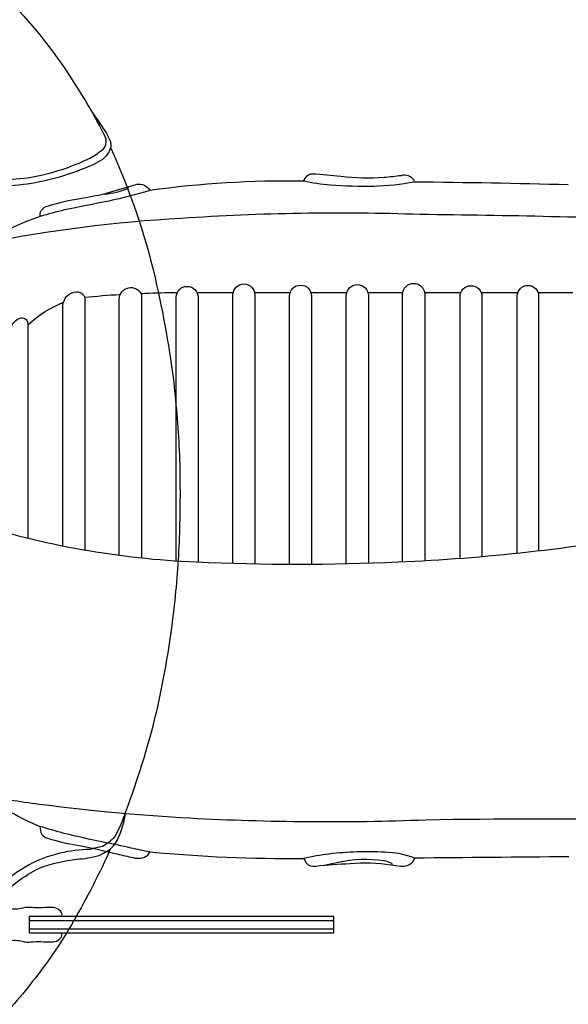
# Model space of a CAD drawing. Extents: x -3554 to 6690, y -4391 to 5080.
# Drawn here: x 999 to 1617, y -1004 to 106 of the extents above; entities that cross this region are included whole.
import ezdxf

# ---------------------------------------------------------------- set-up
doc = ezdxf.new("R2010")
doc.units = 0
doc.header["$LTSCALE"] = 500
doc.header["$MEASUREMENT"] = 0
doc.layers.get('0').update_dxf_attribs({"linetype": 'CONTINUOUS'})
doc.layers.get('Defpoints').update_dxf_attribs({"linetype": 'CONTINUOUS'})
doc.layers.add('PW_DIMS_ASTM', color=30, linetype='CONTINUOUS')
doc.layers.add('PW_STRUCTURE', color=140, linetype='CONTINUOUS')
doc.styles.get("Standard").update_dxf_attribs({"font": 'tahoma.ttf', "width": 0.9})
doc.dimstyles.new('PW_Metric', dxfattribs={"dimtxt": 175, "dimasz": 120, "dimexe": 50, "dimexo": 100, "dimgap": 80, "dimtad": 0, "dimtih": 1, "dimtoh": 1, "dimlfac": 0.001, "dimrnd": 0.01, "dimzin": 0, "dimtxsty": 'Standard', "dimblk": 'DOT', "dimcen": 0.09, "dimse1": 1, "dimse2": 1, "dimadec": 0, "dimazin": 0, "dimtfac": 1, "dimtofl": 0, "dimtmove": 0, "dimatfit": 3, "dimfxl": 1, "dimtolj": 1, "dimtzin": 0, "dimarcsym": 0})

# ---------------------------------------------------------------- blocks, each defined once
blk = doc.blocks.new('_Dot')
at = {"color": 0, "linetype": 'ByBlock', "lineweight": -2}
blk.add_line((-0.5, 0), (-1, 0), dxfattribs=at)
at = {"color": 0, "linetype": 'ByBlock', "const_width": 0.5}
blk.add_lwpolyline([(-0.25, 0, 1), (0.25, 0, 1)], format="xyb", close=True, dxfattribs=at)
blk = doc.blocks.new('*D4')
at = {"layer": 'Defpoints', "color": 0, "transparency": 16777216}
for p in [(2735.8, 4355.7), (-3225.4, -4331.1), (-385.1, -4331.1)]:
    blk.add_point(p, dxfattribs=at)
at = {"layer": 'PW_DIMS_ASTM', "color": 0, "lineweight": -2, "transparency": 16777216}
for p, q in [((-3225.4, 4235.7), (-3225.4, 203.5)), ((-3225.4, -4211.1), (-3225.4, -178.9))]:
    blk.add_line(p, q, dxfattribs=at)
at = {"layer": 'PW_DIMS_ASTM', "color": 0, "lineweight": -2, "transparency": 16777216, "xscale": 120, "yscale": 120, "zscale": 120}
for p, rotation in [((-3225.4, 4355.7), 90), ((-3225.4, -4331.1), 270)]:
    blk.add_blockref('_Dot', p, dxfattribs=dict(at, rotation=rotation))
at = {"layer": 'PW_DIMS_ASTM', "color": 0, "transparency": 16777216, "insert": (-3225.4, 12.3), "char_height": 175, "attachment_point": 5}
blk.add_mtext('\\A1;8,69M', dxfattribs=at)

msp = doc.modelspace()

# ---------------------------------------------------------------- linework, layer by layer
at = {"layer": 'PW_STRUCTURE'}
for points, elevation in [([(706.59, 291.437, -0.04244519), (824.598, 244.517, -0.03911178), (919.262, 185.897, -0.03746447), (982.218, 132.157, -0.05505853), (1057.793, 38.57, -0.00763907), (1081.223, 0.222, -9.72112431)], 3149.6), ([(937.54, -72.358, 0.05067086), (1007.396, -71.89, 0.04477), (1053.111, -60.181, 0.02573148), (1077.476, -49.778, 0.05172791), (1091.165, -40.701, 0.24747323), (1096.064, -31.59, 0.04806139), (1096.118, -28.352, 0.0193563), (1081.216, 0.231, -0.02063285), (1096.346, -21.85, -0.01487736), (1100.802, -31.254, -0.04872553), (1101.448, -36.286, -0.0304284), (1098.817, -43.525, -0.02555345), (1091.926, -51.276, -0.07292599), (1070.139, -61.688, -0.03002345), (1043.226, -71.218, -0.03148778), (1007.135, -79.068, -0.0307885), (968.514, -81.804, -0.01518287)], 3149.6), ([(1100.888, -37.961, -0.04956261), (1151.107, -184.961, -0.02812642), (1172.661, -307.418, -0.01695872), (1178.77, -390.052, -0.0135786), (1178.58, -472.267, -0.01663346), (1172.794, -553.87, -0.02738453), (1152.039, -676.347, -0.02957708), (1117.77, -787.119, 2.34112209)], 3149.6), ([(1092.444, -90.482), (1117.954, -82.96, 0.00328421), (1128.591, -79.747, -0.30133379), (1143.642, -84.164), (1145.047, -86.373, -0.02304637), (1098.889, -98.219, 0.00293859), (1049.12, -108.259, 0.02156308), (1021.425, -115.688), (1021.626, -111.471, -0.2606767), (1031.058, -103.44, -0.04177323), (1066.78, -95.408, -0.00543146), (1094.073, -90.188, 0.08468694), (1120.363, -83.964, 0.40745924), (1121.501, -81.905)], 914.4), ([(2700.033, -146.322), (2700.033, -218.499, 0.00132509), (2474.607, -182.742, 0.03050079), (2183.959, -155.74, -0.02563615), (1958.169, -138.202, 0.01917376), (1745.186, -119.958, 0.00582298), (1450.127, -113.379, 0.02588527), (1180.616, -117.787, 0.0356476), (959.028, -146.023)], 914.4), ([(1110.679, -497.61), (1110.679, -208.768, -0.81533071), (1135.689, -203.627), (1135.689, -500.611)], 914.4), ([(1174.881, -504.008), (1174.881, -206.72, -1), (1199.548, -206.72), (1199.548, -505.338)], 914.4), ([(1238.947, -506.722), (1238.947, -203.978, -1), (1263.615, -203.978), (1263.615, -507.287)], 914.4), ([(1302.791, -507.707), (1302.791, -205.343, -1), (1327.458, -205.343), (1327.458, -507.671)], 914.4), ([(1366.515, -507.139), (1366.515, -205, -1), (1391.525, -205), (1391.525, -506.493)], 914.4), ([(1430.165, -505.024), (1430.165, -203.617, -1), (1455.175, -203.617), (1455.175, -503.735)], 914.4), ([(1494.916, -501.095), (1494.916, -206.016, -1), (1519.584, -206.016), (1519.584, -499.088)], 914.4), ([(1559.432, -495.251), (1559.432, -205.337, -1), (1583.414, -205.337), (1583.414, -492.584)], 914.4), ([(1047.297, -487.055), (1047.297, -216.652, -0.40139162), (1062.714, -200.542, -0.36801254), (1071.964, -207.74), (1071.964, -491.671)], 914.4), ([(1071.665, -206.647, -0.00877884), (1111.804, -203.47)], 914.4), ([(1135.015, -202.279, -0.00783864), (1170.956, -201.364), (1176.105, -201.364)], 914.4), ([(1582.737, -201.364), (1618.075, -201.364, -0.00193023), (1622.136, -201.379)], 914.4), ([(1007.55, -237.819, -0.08555009), (1047.905, -212.265)], 914.4), ([(984.253, -472.237), (984.253, -265.656, -0.09769325), (989.392, -239.605, -0.20042572), (998.643, -230.35, -0.50917386), (1007.55, -235.834), (1007.55, -478.226)], 914.4), ([(933.45, -457.073), (942.598, -459.985, 0.0662761), (1197.315, -505.242, 0.02173721), (1425.205, -505.245, 0.03375186), (1717.464, -472.69, -0.02125031), (1815.739, -459.25), (1837.657, -455.713, -0.00948845), (2067.14, -423.136, -0.02924136), (2355.912, -404.753, -0.05093794), (2611.444, -429.536, -0.00974959), (2704.063, -450.049), (2724.15, -456.748)], 914.4), ([(2699.521, -767.537), (2699.521, -721.37, -0.01197439), (2610.83, -747.586, -0.04111479), (2425.226, -773.01, -0.01387906), (2262.203, -780.272, -0.01189587), (2084.686, -789.143, -0.00415866), (1887.814, -796.409, -0.00013847), (1702.25, -796.405, 0.00938954), (1456.232, -796.401, -0.02270403), (1190.365, -794.389, -0.01870482), (1024.576, -779.068, -0.02963485), (959.182, -768.017)], 914.4), ([(795.805, -1016.326, 0.03124567), (881.016, -964.29, 0.00533197), (913.152, -938.315, -0.00729931), (972.424, -885.489, -0.07987991), (1021.549, -850.173, -0.05650833), (1062.858, -840.382, 0.0618577), (1087.665, -836.305, 0.04566685), (1099.272, -830.095, 0.12100803), (1109.594, -816.611, 0.08311251), (1117.728, -788.008, 0.00843245), (1117.77, -787.119, -0.05296642), (1105.722, -814.941, -0.09363763), (1091.898, -826.098, 0.01808768), (1077.876, -829.555, 0.04779948), (1043.928, -833.603, 0.04851808), (1013.438, -844.529, 0.05159478), (980.183, -866.957, -0.07764639), (960.114, -883.932, -0.02354357), (862.085, -966.945, -0.03426061), (764.202, -1024.302, 0.01067404)], 3149.6), ([(1101.017, -828.578, -0.02509178), (1059.273, -910.277, -0.03659137), (1015.928, -974.556, -0.02139314), (968.501, -1030.705, -0.04249725), (899.068, -1093.369, -0.0407647), (820.424, -1144.282, -0.0439226), (723.404, -1188.219, -0.03947719), (636.948, -1212.562, -0.00287989), (584.499, -1222.484, 21.12809756)], 3149.6), ([(1341.8, -847.271), (1357.632, -843.817, -0.08944929), (1409.146, -841.943, -0.09016525), (1417.014, -844.567, -0.26142367), (1418.675, -847.23, -0.26142367)], 914.4), ([(1044.502, -904.875, 0.43169036), (1046.123, -901.844, 0.13599922), (1041.888, -896.863, 0.14599385), (1034.422, -895.12, 0.01192911), (1026.71, -895.078, -0.04238522), (1014.854, -895.226, 0.02704324), (1006.555, -894.857, 0.08662159), (1000.034, -896.139, -0.06760381), (991.88, -896.856, 0.01316036), (984.833, -896.656, 0.15010688), (984.341, -899.892), (984.341, -928.901, 0.02517655), (984.464, -931.33, 0.16482783), (984.835, -932.145, 0.00505055), (991.872, -931.964, -0.06620423), (1000.003, -932.602, 0.09656356), (1005.477, -933.782, 0.08092714), (1011.052, -933.803, -0.02412377), (1022.349, -933.355, 0.04896974), (1034.446, -933.693, 0.14389073), (1041.878, -931.94, 0.06184514), (1045.28, -928.666, 0.25476379), (1046.083, -925.301, 0.28362908), (1044.489, -923.925, 1.92832726)], -304.8)]:
    msp.add_lwpolyline(points, format="xyb", dxfattribs=dict(at, elevation=elevation))
at = {"layer": 'PW_STRUCTURE', "elevation": 914.4}
for points in [[(1318.558, -75.81), (1321.061, -71.517, -0.28299493), (1328.748, -67.402, -0.01500193), (1360.393, -70.264, 0.04182339), (1409.201, -71.338, 0.00553988), (1428.868, -69.191, -0.32348625), (1442.276, -73.842), (1443.349, -76.883, -0.03478698), (1397.58, -81.712, -0.02778226), (1348.772, -80.103, -0.03410229)], [(1021.174, -803.449), (1022.272, -810.404, 0.25582959), (1029.077, -816.48, 0.04722415), (1063.729, -824.613, -0.012719), (1108.253, -834.503, 0.01215944), (1126.354, -838.678, 0.2313203), (1142.965, -835.969), (1145.307, -832.162, -0.02178383), (1124.153, -827.916, 0.01028593), (1092.583, -821.178, -0.01189451), (1048.711, -811.363, -0.0058942)], [(1318.657, -839.697), (1321.28, -844.758, 0.25702499), (1332.332, -848.319, -0.02506154), (1371.109, -845.507, -0.06552624), (1417.004, -847.007, 0.00860129), (1428.056, -848.319, 0.21527286), (1441.731, -843.633), (1443.979, -839.323, 0.07948371), (1410.073, -832.575, 0.04072941), (1347.291, -834.64, 0.02113414)]]:
    msp.add_lwpolyline(points, format="xyb", close=True, dxfattribs=at)
at = {"layer": 'PW_STRUCTURE'}
for points, elevation in [([(1198.324, -201.364), (1239.228, -201.364)], 914.4), ([(1263.335, -201.364), (1303.45, -201.364)], 914.4), ([(1326.798, -201.364), (1367.055, -201.364)], 914.4), ([(1390.984, -201.364), (1430.369, -201.364)], 914.4), ([(1454.97, -201.364), (1495.828, -201.364)], 914.4), ([(1518.673, -201.364), (1560.11, -201.364)], 914.4), ([(1009.561, -909.701), (1352.372, -909.701)], -304.8), ([(1009.561, -919.099), (1352.372, -919.099)], -304.8)]:
    msp.add_lwpolyline(points, dxfattribs=dict(at, elevation=elevation))
at = {"layer": 'PW_STRUCTURE', "elevation": -304.8}
msp.add_lwpolyline([(1352.372, -904.875), (1352.372, -923.925), (1009.561, -923.925), (1009.561, -904.875)], close=True, dxfattribs=at)
at = {"layer": 'PW_STRUCTURE'}
for centre, radius, start, end in [((1299.629, -1195.283, 914.4), 1119.632, 89.045157, 97.935876), ((1372.088, -9056.116, 914.4), 8979.516, 88.4375562, 89.5452994), ((1106.604, -370.234, 914.4), 268.42, 108.501846, 123.35308), ((1131.757, -538.024, 914.4), 287.54, 233.11728, 247.382088), ((1304.692, 836.859, 914.4), 1676.615, 264.545017, 270.477266), ((1994.912, -54466.977, 914.4), 53630.485, 90.4032848, 90.5885968)]:
    msp.add_arc(centre, radius, start, end, dxfattribs=at)

# ---------------------------------------------------------------- dimensions: what is measured, and where the dimension line sits
at = {"layer": 'PW_DIMS_ASTM'}
dim = msp.add_linear_dim(base=(-3225.432, -4331.102), p1=(2735.835, 4355.698), p2=(-385.118, -4331.102), angle=90, dimstyle='PW_Metric', override={"dimpost": 'M\\X'}, dxfattribs=at)
dim.commit()
dim.dimension.update_dxf_attribs({"geometry": '*D4', "text_midpoint": (-3225.432, 12.298)})

doc.saveas('drawing.dxf')
